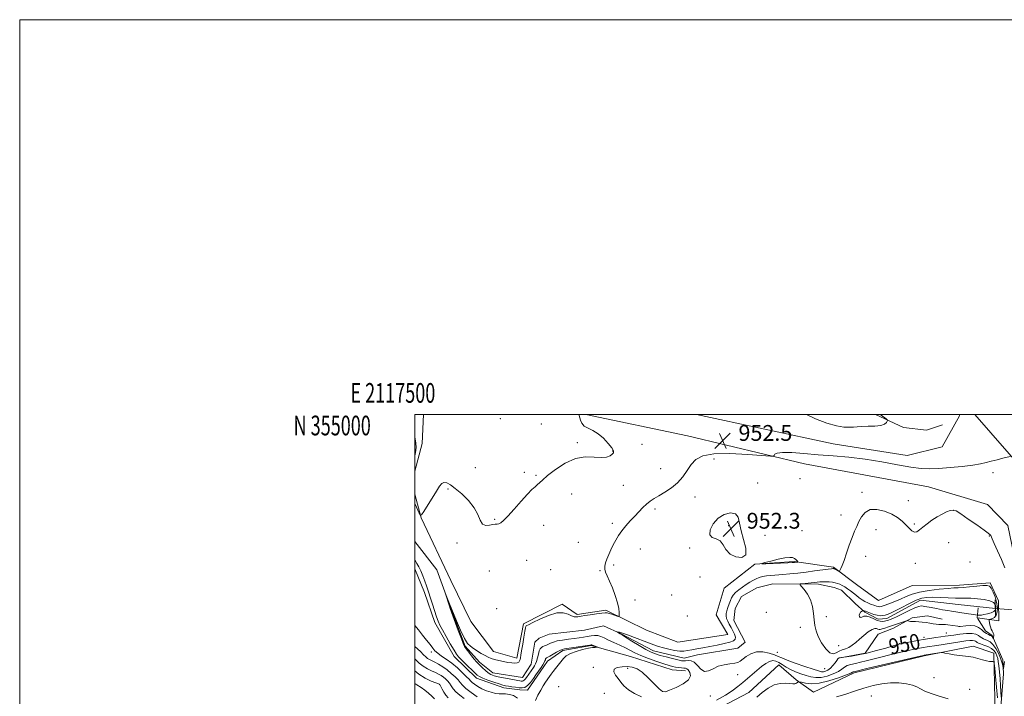
# Model space of a CAD drawing. Extents: x 2117300 to 2120200, y 352300 to 355200.
# Drawn here: x 2117300 to 2117798, y 354857 to 355200 of the extents above; entities that cross this region are included whole.
import ezdxf
from ezdxf.enums import TextEntityAlignment as Align

# ---------------------------------------------------------------- set-up
doc = ezdxf.new("R2010")
doc.units = 0
doc.header["$MEASUREMENT"] = 0
doc.linetypes.add('rvrstm', pattern=[117.1, 50, -3.9, 0.5, -3.9, 0.5, -3.9, 0.5, -3.9, 50])
for name, color, linetype, lineweight in [('32000', 7, 'Continuous', 0), ('32001', 7, 'Continuous', 0), ('CULVERT - HEADWALL', 44, 'Continuous', 13), ('DTM HARD BREAKLINE', 7, 'Continuous', 0), ('DTM SPOT ELEVATION', 2, 'Continuous', 13), ('INDEX CONTOUR', 41, 'Continuous', 13), ('INDEX CONTOUR LABEL', 244, 'Continuous', 0), ('INTERMEDIATE CONTOUR', 44, 'Continuous', 0), ('INTERMEDIATE CONTOUR DEPRESSION', 44, 'Continuous', 0), ('SPOT ELEVATION', 7, 'Continuous', 0), ('STREAM - RIVER SINGLE LINE', 142, 'rvrstm', 0), ('STREAM - RIVER SINGLE LINE UNDER ROAD', 9, 'Continuous', 0)]:
    doc.layers.add(name, color=color, linetype=linetype, lineweight=lineweight)
doc.styles.add('Style-ITALICS', font='ITALICS.shx')
doc.styles.add('Style-WORKING', font='WORKING.shx')

# ---------------------------------------------------------------- blocks, each defined once
blk = doc.blocks.new('SPOT')
at = {"layer": 'SPOT ELEVATION'}
for p, q in [((-3.91, -3.91), (3.82, 3.81)), ((-1.65, 3.77), (1.72, -3.93))]:
    blk.add_line(p, q, dxfattribs=at)

msp = doc.modelspace()

# ---------------------------------------------------------------- linework, layer by layer
at = {"layer": '32000', "flags": 128}
for points in [[(2117300, 352300), (2120200, 352300), (2120200, 355200), (2117300, 355200), (2117300, 352300)], [(2117500, 352500), (2120000, 352500), (2120000, 355000), (2117500, 355000), (2117500, 352500)]]:
    msp.add_lwpolyline(points, dxfattribs=at)
at = {"layer": 'CULVERT - HEADWALL'}
msp.add_polyline3d([(2117793.75, 354898.03, 947.36), (2117793.6, 354906.31, 946.52)], dxfattribs=at)
at = {"layer": 'DTM HARD BREAKLINE'}
for points in [[(2117500, 354971.423, 954.59), (2117503.66, 354985.32, 954.76), (2117504.29, 355000, 955.418)], [(2117801.3, 354271.12, 1017.8), (2117799.19, 354339.04, 1009.91), (2117797.08, 354421.06, 1002.41), (2117796.1, 354481.92, 994.84), (2117796.01, 354561.58, 988.84), (2117797.64, 354612.56, 982.43), (2117799.32, 354663.31, 974.39), (2117800.58, 354715.28, 966.93), (2117801.75, 354773.28, 958.84), (2117804.14, 354835.13, 954.15), (2117805.39, 354898.23, 951.22), (2117804.16, 354923.44, 950.83), (2117799.97, 354943.93, 950.81), (2117789.79, 354954.43, 950.92), (2117759.93, 354963.37, 951.23), (2117697.15, 354975.16, 951.71), (2117637.85, 354989.26, 952.82), (2117586.543, 355000, 953.918)], [(2117711.65, 354985.23, 952.37), (2117642.496, 355000, 952.806)], [(2117711.65, 354985.23, 952.37), (2117749.12, 354979.36, 952.59), (2117766.82, 354983.74, 952.97), (2117775.58, 354999.35, 953.33), (2117775.447, 355000, 953.387)], [(2117732.97, 355000, 951.76), (2117747.252, 354993.558, 952.305), (2117758.898, 354992.106, 952.875), (2117766.968, 354994.927, 953.065)], [(2117783.336, 355000, 953.67), (2117808.69, 354970.84, 951.36), (2117829.07, 354951.51, 950.4), (2117854.08, 354932, 949.62)], [(2117791.1, 354914.91, 948.37), (2117775.63, 354913.62, 948.53), (2117751.58, 354913.44, 949.86), (2117734.56, 354905.88, 949.4), (2117724.14, 354913.49, 949.4), (2117711.79, 354922.7, 950.19), (2117691.92, 354925.7, 952.19), (2117671.97, 354924.22, 951.97), (2117656.5, 354912.06, 951.69), (2117652.47, 354898.56, 951.47), (2117658.3, 354888.72, 951.47), (2117632.95, 354884.85, 951.47), (2117617.11, 354890.89, 951.47), (2117596.6, 354900.95, 952.26), (2117582.09, 354898.86, 952.28), (2117574.42, 354904.06, 952.28), (2117554.99, 354894.16, 952.28), (2117551.55, 354876.72, 952.42), (2117539.68, 354880.1, 952.5), (2117528.21, 354895.3, 953.7), (2117518.15, 354916.09, 953.7), (2117503.07, 354947.82, 953.98), (2117500, 354959.798, 954.342)], [(2117500, 354921.923, 954.662), (2117504.85, 354909.91, 954.49), (2117510.03, 354894.8, 954.45), (2117519.77, 354877.59, 954.56), (2117531.19, 354866.64, 954.57), (2117545.06, 354861.75, 954.57), (2117553.05, 354860.63, 954.57), (2117556.99, 354860.46, 954.57), (2117563.39, 354869.78, 954.57), (2117567.03, 354875.17, 954.57), (2117574.75, 354880.57, 954.31), (2117589.21, 354883.07, 954.15), (2117609.02, 354877.53, 953.22), (2117630.12, 354870.79, 952.83), (2117636.87, 354870.33, 952.64)], [(2117791.1, 354914.91, 948.37), (2117795.3, 354905.77, 949.09), (2117795.43, 354895.57, 949.29), (2117784.624, 354897.045, 946.44)], [(2117784.94, 354902.23, 944.89), (2117784.52, 354897.176, 946.376)], [(2117714.3, 354876.68, 950.05), (2117727.81, 354879.16, 949.77), (2117734.43, 354888.9, 949.12), (2117742.18, 354891.81, 948.94), (2117751.53, 354897.14, 947.67), (2117759.39, 354898.05, 947.34), (2117766.75, 354896.43, 947.31)], [(2117784.571, 354896.965, 946.423), (2117788.67, 354890.55, 947.3), (2117792, 354888.2, 947.75), (2117797.42, 354875.86, 949.6), (2117797.87, 354868.75, 950.18), (2117795.8, 354843.55, 953.23), (2117795.7, 354827.07, 954.08), (2117795.78, 354807.19, 954.84), (2117796.91, 354776, 957.97), (2117795.33, 354744.87, 960.08), (2117793.48, 354720.26, 963.28), (2117791.82, 354697.77, 966.83)], [(2117633.8, 354840.98, 953.17), (2117668.88, 354859.37, 953.25), (2117684.05, 354873.29, 953.11), (2117692.98, 354865.67, 953.76), (2117701.62, 354859.4, 955.71), (2117722.27, 354869.18, 954.35), (2117757.62, 354877.79, 954.17), (2117782.42, 354882.73, 953.7), (2117792.92, 354879.2, 953.7), (2117793.6, 354848.1, 955.92)]]:
    msp.add_polyline3d(points, dxfattribs=at)
at = {"layer": 'DTM SPOT ELEVATION'}
for p in [(2117543.172, 354997.924, 954.3), (2117563.91, 354995.21, 954.5), (2117582.09, 354985.76, 954.1), (2117600.09, 354981.53, 954.1), (2117614.896, 354984.93, 952.59), (2117651.302, 354977.514, 951.545), (2117530.52, 354973.13, 954.8), (2117624.31, 354972.63, 952.6), (2117555.36, 354970.84, 954.2), (2117561.18, 354969.35, 954.1), (2117694.898, 354967.553, 950.69), (2117792.53, 354970.61, 951.6), (2117516.668, 354962.299, 953.825), (2117605.397, 354964.126, 952.78), (2117673.48, 354965.31, 951.5), (2117579.37, 354959.82, 953.6), (2117641.74, 354958.33, 951.5), (2117726.263, 354960.593, 950.215), (2117749.638, 354956.43, 950.31), (2117621.469, 354952.173, 951.735), (2117772.496, 354951.466, 949.93), (2117540.34, 354946.91, 954.1), (2117715.63, 354949.11, 950.4), (2117565.09, 354943.98, 953.6), (2117599.849, 354944.969, 952.305), (2117658.7, 354943.72, 952.3), (2117733.32, 354941.7, 949.6), (2117752.66, 354944.57, 950.1), (2117677.2, 354938.95, 951.2), (2117695.87, 354941.17, 950.5), (2117790.702, 354938.484, 949.93), (2117521.305, 354935.078, 953.825), (2117582.71, 354935.28, 953.1), (2117614.05, 354932.03, 951.3), (2117639.01, 354932.45, 951.8), (2117770.05, 354935.2, 949.6), (2117728.059, 354928.296, 949.55), (2117556.6, 354926.16, 953.3), (2117568.73, 354921.58, 953.1), (2117600.6, 354923.84, 951.7), (2117753.281, 354924.691, 949.74), (2117780.826, 354925.358, 949.455), (2117537.62, 354920.9, 952.9), (2117593.65, 354921.05, 952.1), (2117644.226, 354917.798, 950.975), (2117629.92, 354908.72, 951.1), (2117541.398, 354901.724, 952.685), (2117611.33, 354906.16, 951.7), (2117637.89, 354898.1, 951.45), (2117677.82, 354899.86, 948.44), (2117708.12, 354897.76, 947.31), (2117694.937, 354892.31, 948.79), (2117757.597, 354887.256, 949.55), (2117768.852, 354889.478, 949.17), (2117714.43, 354883.02, 946.86), (2117745.142, 354883.995, 949.93), (2117508.21, 354879.84, 956.36), (2117683.42, 354879.58, 948.96), (2117590.317, 354871.97, 952.305), (2117607.71, 354871.58, 951.66), (2117663.231, 354868.267, 950.975), (2117707.37, 354871.35, 948.96), (2117762.69, 354866.81, 954.66), (2117512.44, 354863.32, 962.06), (2117572.709, 354862.175, 953.255), (2117595.809, 354858.804, 952.495), (2117649.48, 354857.57, 950.86), (2117730.96, 354857.5, 957.06), (2117780.707, 354860.975, 954.965)]:
    msp.add_point(p, dxfattribs=at)
at = {"layer": 'INDEX CONTOUR'}
for points in [[(2117798.362, 354874.965, 950), (2117798.007, 354872.694, 950), (2117797.808, 354871.504, 950), (2117797.704, 354871.279, 950), (2117797.605, 354871.828, 950), (2117797.42, 354872.979, 950), (2117797.034, 354874.642, 950), (2117796.334, 354876.749, 950), (2117795.249, 354879.178, 950), (2117793.901, 354881.588, 950), (2117792.458, 354883.584, 950), (2117791.067, 354884.881, 950), (2117789.785, 354885.631, 950), (2117787.675, 354886.504, 950), (2117786.816, 354886.955, 950), (2117786.004, 354887.517, 950), (2117785.125, 354888.208, 950), (2117783.876, 354888.853, 950), (2117781.904, 354889.227, 950), (2117779.027, 354889.179, 950), (2117775.723, 354888.84, 950), (2117772.642, 354888.412, 950), (2117768.237, 354887.754, 950), (2117766.148, 354887.454, 950), (2117763.592, 354887.104, 950), (2117760.556, 354886.671, 950), (2117757.122, 354886.128, 950), (2117753.446, 354885.473, 950), (2117749.991, 354884.813, 950), (2117747.295, 354884.277, 950), (2117745.633, 354883.932, 950), (2117744.218, 354883.573, 950), (2117742, 354882.932, 950), (2117738.246, 354881.836, 950), (2117733.496, 354880.505, 950), (2117728.603, 354879.253, 950), (2117724.31, 354878.332, 950), (2117720.893, 354877.733, 950), (2117715.803, 354876.991, 950), (2117715.194, 354876.892, 950), (2117714.65, 354876.779, 950), (2117714.278, 354876.633, 950), (2117713.933, 354876.295, 950), (2117713.413, 354875.575, 950), (2117712.567, 354874.371, 950), (2117711.468, 354872.936, 950), (2117710.241, 354871.612, 950), (2117709, 354870.671, 950), (2117707.813, 354870.109, 950), (2117706.739, 354869.848, 950), (2117705.714, 354869.849, 950), (2117704.189, 354870.217, 950), (2117701.497, 354871.092, 950), (2117697.286, 354872.526, 950), (2117692.475, 354874.206, 950), (2117688.299, 354875.731, 950), (2117685.627, 354876.81, 950), (2117683.849, 354877.591, 950), (2117681.988, 354878.333, 950), (2117679.315, 354879.179, 950), (2117676.093, 354879.822, 950), (2117672.831, 354879.836, 950), (2117669.962, 354878.957, 950), (2117667.614, 354877.551, 950), (2117664.58, 354875.151, 950), (2117663.41, 354874.535, 950), (2117661.791, 354874.15, 950), (2117659.358, 354873.836, 950), (2117656.419, 354873.382, 950), (2117653.45, 354872.567, 950), (2117650.832, 354871.326, 950), (2117648.567, 354870.232, 950), (2117646.563, 354870.018, 950), (2117644.734, 354871.144, 950), (2117643.018, 354872.982, 950), (2117641.36, 354874.632, 950), (2117639.734, 354875.414, 950), (2117638.234, 354875.52, 950), (2117636.983, 354875.36, 950), (2117635.999, 354875.287, 950), (2117634.873, 354875.416, 950), (2117633.093, 354875.804, 950), (2117630.344, 354876.471, 950), (2117627.106, 354877.292, 950), (2117624.058, 354878.106, 950), (2117621.658, 354878.83, 950), (2117619.481, 354879.711, 950), (2117616.878, 354881.072, 950), (2117613.453, 354883.088, 950), (2117609.805, 354885.328, 950), (2117605.006, 354888.296, 950), (2117603.772, 354889.025, 950), (2117602.435, 354889.922, 950), (2117602.436, 354889.958, 950), (2117602.616, 354889.934, 950), (2117603.428, 354889.79, 950), (2117603.939, 354889.677, 950), (2117604.522, 354889.509, 950), (2117605.56, 354889.15, 950), (2117607.527, 354888.434, 950), (2117620.916, 354883.48, 950), (2117623.306, 354882.647, 950), (2117625.721, 354881.917, 950), (2117628.506, 354881.213, 950), (2117631.411, 354880.622, 950), (2117634.038, 354880.273, 950), (2117636.13, 354880.257, 950), (2117637.984, 354880.503, 950), (2117640.037, 354880.901, 950), (2117642.632, 354881.362, 950), (2117645.74, 354881.893, 950), (2117649.234, 354882.525, 950), (2117652.934, 354883.27, 950), (2117656.436, 354884.063, 950), (2117659.278, 354884.825, 950), (2117661.107, 354885.52, 950), (2117662, 354886.293, 950), (2117662.142, 354887.335, 950), (2117661.721, 354888.772, 950), (2117660.935, 354890.473, 950), (2117659.984, 354892.24, 950), (2117659.052, 354893.908, 950), (2117658.26, 354895.438, 950), (2117657.71, 354896.821, 950), (2117657.479, 354898.077, 950), (2117657.541, 354899.331, 950), (2117657.845, 354900.739, 950), (2117658.337, 354902.394, 950), (2117658.944, 354904.158, 950), (2117659.593, 354905.836, 950), (2117660.252, 354907.286, 950), (2117661.063, 354908.594, 950), (2117662.21, 354909.9, 950), (2117663.808, 354911.301, 950), (2117665.688, 354912.72, 950), (2117667.614, 354914.039, 950), (2117669.395, 354915.162, 950), (2117671.042, 354916.093, 950), (2117672.613, 354916.861, 950), (2117674.18, 354917.49, 950), (2117675.871, 354917.987, 950), (2117677.825, 354918.355, 950), (2117680.163, 354918.608, 950), (2117686.125, 354919.046, 950), (2117689.765, 354919.373, 950), (2117693.752, 354919.793, 950), (2117697.972, 354920.29, 950), (2117702.246, 354920.838, 950), (2117709.088, 354921.757, 950), (2117710.787, 354921.972, 950), (2117711.52, 354922.044, 950), (2117711.751, 354922.042, 950), (2117711.884, 354922.015, 950), (2117712.083, 354921.932, 950), (2117712.454, 354921.741, 950), (2117714.307, 354920.734, 950), (2117714.637, 354920.583, 950), (2117714.835, 354920.686, 950), (2117715.07, 354921.131, 950), (2117715.49, 354922.037, 950), (2117716.16, 354923.64, 950), (2117717.12, 354926.208, 950), (2117718.376, 354929.838, 950), (2117719.786, 354933.961, 950), (2117721.168, 354937.838, 950), (2117722.393, 354940.923, 950), (2117723.527, 354943.443, 950), (2117724.685, 354945.821, 950), (2117726.014, 354948.312, 950), (2117727.79, 354950.522, 950), (2117730.318, 354951.893, 950), (2117733.749, 354952.025, 950), (2117737.607, 354951.151, 950), (2117741.263, 354949.663, 950), (2117744.222, 354947.905, 950), (2117746.542, 354946.037, 950), (2117748.419, 354944.172, 950), (2117750.024, 354942.452, 950), (2117751.436, 354941.128, 950), (2117752.71, 354940.481, 950), (2117753.928, 354940.703, 950), (2117755.273, 354941.646, 950), (2117756.952, 354943.076, 950), (2117759.105, 354944.77, 950), (2117761.594, 354946.543, 950), (2117764.212, 354948.218, 950), (2117766.756, 354949.642, 950), (2117769.042, 354950.739, 950), (2117770.887, 354951.455, 950), (2117772.269, 354951.698, 950), (2117773.793, 354951.221, 950), (2117776.222, 354949.737, 950), (2117780.001, 354947.15, 950), (2117784.295, 354944.123, 950), (2117787.951, 354941.506, 950), (2117790.106, 354939.936, 950), (2117791.048, 354939.174, 950), (2117791.357, 354938.766, 950), (2117792.023, 354937.095, 950), (2117793.031, 354934.789, 950), (2117794.749, 354931.051, 950), (2117796.746, 354926.606, 950), (2117798.449, 354922.429, 950)], [(2117524.916, 354856.217, 960), (2117522.633, 354857.92, 960), (2117520.69, 354859.629, 960), (2117519.296, 354861.227, 960), (2117518.293, 354862.687, 960), (2117517.428, 354863.999, 960), (2117516.497, 354865.16, 960), (2117515.475, 354866.182, 960), (2117514.387, 354867.08, 960), (2117513.232, 354867.88, 960), (2117511.921, 354868.633, 960), (2117510.341, 354869.399, 960), (2117508.431, 354870.245, 960), (2117506.32, 354871.269, 960), (2117504.189, 354872.578, 960), (2117502.176, 354874.233, 960), (2117500, 354876.388, 960)]]:
    msp.add_polyline3d(points, dxfattribs=at)
at = {"layer": 'INTERMEDIATE CONTOUR'}
for points in [[(2117500, 354955.035, 954), (2117500.176, 354954.627, 954), (2117502.178, 354950.103, 954), (2117502.743, 354949.053, 954), (2117503.327, 354949.266, 954), (2117504.432, 354950.927, 954), (2117510.916, 354961.283, 954), (2117512.474, 354963.715, 954), (2117513.613, 354965.099, 954), (2117514.696, 354965.638, 954), (2117516.058, 354965.474, 954), (2117517.909, 354964.533, 954), (2117520.43, 354962.681, 954), (2117523.658, 354959.879, 954), (2117527.049, 354956.451, 954), (2117529.917, 354952.812, 954), (2117531.787, 354949.372, 954), (2117533.036, 354946.513, 954), (2117534.253, 354944.613, 954), (2117535.87, 354943.898, 954), (2117537.693, 354943.979, 954), (2117539.374, 354944.316, 954), (2117540.651, 354944.489, 954), (2117541.625, 354944.563, 954), (2117542.482, 354944.722, 954), (2117543.442, 354945.189, 954), (2117544.835, 354946.339, 954), (2117547.023, 354948.583, 954), (2117550.18, 354952.1, 954), (2117553.738, 354956.132, 954), (2117556.944, 354959.691, 954), (2117559.228, 354962.037, 954), (2117560.756, 354963.437, 954), (2117561.878, 354964.406, 954), (2117564.548, 354966.885, 954), (2117567.13, 354969.104, 954), (2117571.065, 354972.21, 954), (2117575.941, 354975.442, 954), (2117581.158, 354977.82, 954), (2117586.17, 354978.668, 954), (2117590.645, 354978.53, 954), (2117594.304, 354978.256, 954), (2117596.95, 354978.503, 954), (2117598.72, 354979.17, 954), (2117599.831, 354979.965, 954), (2117600.433, 354980.705, 954), (2117600.409, 354981.645, 954), (2117599.57, 354983.152, 954), (2117597.82, 354985.427, 954), (2117595.415, 354988.026, 954), (2117592.699, 354990.342, 954), (2117590.002, 354991.941, 954), (2117587.584, 354993.089, 954), (2117585.691, 354994.223, 954), (2117584.488, 354995.661, 954), (2117583.818, 354997.225, 954), (2117583.171, 354999.598, 954), (2117583.033, 355000, 954)], [(2117500, 354988.768, 954), (2117500.177, 354987.824, 954), (2117500.489, 354985.628, 954), (2117500.563, 354983.309, 954), (2117500.313, 354980.79, 954), (2117500, 354979.105, 954)], [(2117614.71, 354857.103, 952), (2117611.177, 354858.82, 952), (2117608.03, 354860.732, 952), (2117605.737, 354862.639, 952), (2117604.098, 354864.508, 952), (2117602.749, 354866.35, 952), (2117601.474, 354868.145, 952), (2117600.658, 354869.769, 952), (2117600.838, 354871.066, 952), (2117602.353, 354871.92, 952), (2117604.77, 354872.357, 952), (2117607.458, 354872.441, 952), (2117609.941, 354872.172, 952), (2117612.364, 354871.312, 952), (2117615.021, 354869.558, 952), (2117618.073, 354866.803, 952), (2117623.641, 354861.181, 952), (2117625.321, 354859.863, 952), (2117626.783, 354859.702, 952), (2117628.878, 354860.446, 952), (2117632.117, 354861.847, 952), (2117635.671, 354863.674, 952), (2117638.371, 354865.701, 952), (2117639.371, 354867.7, 952), (2117639.105, 354869.447, 952), (2117638.333, 354870.719, 952), (2117637.645, 354871.372, 952), (2117636.974, 354871.593, 952), (2117636.085, 354871.646, 952), (2117634.82, 354871.751, 952), (2117633.317, 354871.932, 952), (2117631.791, 354872.166, 952), (2117630.335, 354872.459, 952), (2117628.569, 354872.939, 952), (2117625.992, 354873.763, 952), (2117622.321, 354875.021, 952), (2117618.149, 354876.537, 952), (2117614.287, 354878.066, 952), (2117611.315, 354879.423, 952), (2117606.463, 354881.905, 952), (2117603.616, 354883.224, 952), (2117600.623, 354884.562, 952), (2117597.915, 354885.82, 952), (2117595.806, 354886.904, 952), (2117594.12, 354887.721, 952), (2117592.561, 354888.18, 952), (2117590.891, 354888.234, 952), (2117589.095, 354888.002, 952), (2117587.217, 354887.651, 952), (2117585.265, 354887.311, 952), (2117583.109, 354886.989, 952), (2117580.583, 354886.657, 952), (2117577.625, 354886.29, 952), (2117574.593, 354885.876, 952), (2117571.947, 354885.404, 952), (2117570.025, 354884.874, 952), (2117568.666, 354884.325, 952), (2117567.582, 354883.807, 952), (2117566.547, 354883.357, 952), (2117565.567, 354882.956, 952), (2117564.707, 354882.575, 952), (2117564.012, 354882.148, 952), (2117563.442, 354881.49, 952), (2117562.934, 354880.382, 952), (2117562.439, 354878.713, 952), (2117561.956, 354876.801, 952), (2117561.495, 354875.071, 952), (2117561.051, 354873.824, 952), (2117560.551, 354872.874, 952), (2117559.907, 354871.907, 952), (2117556.445, 354866.924, 952), (2117555.802, 354866.064, 952), (2117555.265, 354865.481, 952), (2117554.8, 354865.181, 952), (2117554.344, 354865.091, 952), (2117553.828, 354865.123, 952), (2117553.148, 354865.208, 952), (2117552.064, 354865.376, 952), (2117550.297, 354865.679, 952), (2117547.718, 354866.146, 952), (2117544.773, 354866.709, 952), (2117542.058, 354867.277, 952), (2117540.012, 354867.802, 952), (2117538.465, 354868.401, 952), (2117537.092, 354869.237, 952), (2117535.651, 354870.402, 952), (2117534.223, 354871.716, 952), (2117531.989, 354873.906, 952), (2117531.096, 354874.856, 952), (2117530.042, 354876.109, 952), (2117528.671, 354877.858, 952), (2117527.207, 354879.79, 952), (2117525.969, 354881.463, 952), (2117525.152, 354882.66, 952), (2117524.463, 354884.056, 952), (2117523.484, 354886.55, 952), (2117521.952, 354890.665, 952), (2117517.863, 354901.827, 952), (2117517.435, 354903.041, 952), (2117515.427, 354909.303, 952), (2117515.443, 354909.317, 952), (2117517.462, 354904.238, 952), (2117521.041, 354895.52, 952), (2117523.051, 354890.817, 952), (2117525.006, 354886.705, 952), (2117526.605, 354884.13, 952), (2117528.031, 354882.691, 952), (2117529.594, 354881.649, 952), (2117533.563, 354879.117, 952), (2117535.497, 354877.958, 952), (2117537.114, 354877.133, 952), (2117538.625, 354876.552, 952), (2117540.334, 354876.055, 952), (2117542.452, 354875.523, 952), (2117544.787, 354874.994, 952), (2117547.053, 354874.545, 952), (2117549.004, 354874.247, 952), (2117550.574, 354874.147, 952), (2117551.743, 354874.287, 952), (2117552.512, 354874.689, 952), (2117552.973, 354875.299, 952), (2117553.244, 354876.042, 952), (2117553.437, 354876.925, 952), (2117553.653, 354878.269, 952), (2117553.991, 354880.476, 952), (2117554.507, 354883.729, 952), (2117555.097, 354887.321, 952), (2117555.614, 354890.326, 952), (2117555.951, 354892.057, 952), (2117556.157, 354892.778, 952), (2117556.321, 354892.99, 952), (2117556.61, 354893.161, 952), (2117557.512, 354893.625, 952), (2117559.595, 354894.683, 952), (2117563.173, 354896.456, 952), (2117567.548, 354898.351, 952), (2117571.768, 354899.597, 952), (2117575.079, 354899.658, 952), (2117577.513, 354898.946, 952), (2117579.299, 354898.111, 952), (2117580.645, 354897.663, 952), (2117581.665, 354897.566, 952), (2117582.451, 354897.645, 952), (2117584.163, 354897.94, 952), (2117585.93, 354898.228, 952), (2117588.691, 354898.653, 952), (2117591.838, 354899.116, 952), (2117594.55, 354899.487, 952), (2117596.243, 354899.656, 952), (2117597.281, 354899.608, 952), (2117598.262, 354899.349, 952), (2117599.62, 354898.906, 952), (2117602.366, 354897.976, 952), (2117603.059, 354897.774, 952), (2117603.318, 354897.935, 952), (2117603.365, 354898.594, 952), (2117603.35, 354899.883, 952), (2117603.14, 354901.901, 952), (2117602.529, 354904.74, 952), (2117601.396, 354908.369, 952), (2117599.959, 354912.254, 952), (2117598.518, 354915.738, 952), (2117597.334, 354918.331, 952), (2117596.499, 354920.221, 952), (2117596.064, 354921.768, 952), (2117596.061, 354923.29, 952), (2117596.435, 354924.949, 952), (2117597.113, 354926.872, 952), (2117598.026, 354929.131, 952), (2117599.11, 354931.599, 952), (2117600.306, 354934.1, 952), (2117601.582, 354936.501, 952), (2117603.016, 354938.845, 952), (2117604.713, 354941.218, 952), (2117606.735, 354943.68, 952), (2117608.955, 354946.167, 952), (2117611.204, 354948.59, 952), (2117613.34, 354950.862, 952), (2117615.343, 354952.913, 952), (2117617.222, 354954.68, 952), (2117619.031, 354956.147, 952), (2117621.007, 354957.498, 952), (2117623.428, 354958.966, 952), (2117626.453, 354960.752, 952), (2117629.753, 354962.926, 952), (2117632.878, 354965.528, 952), (2117635.493, 354968.536, 952), (2117637.727, 354971.696, 952), (2117639.827, 354974.694, 952), (2117642.165, 354977.239, 952), (2117645.626, 354979.128, 952), (2117651.221, 354980.179, 952), (2117659.401, 354980.317, 952), (2117668.377, 354979.883, 952), (2117679.927, 354979.003, 952), (2117681.491, 354979.004, 952), (2117681.829, 354979.325, 952), (2117682.174, 354979.918, 952), (2117683.329, 354980.539, 952), (2117685.989, 354980.893, 952), (2117690.629, 354980.772, 952), (2117696.846, 354980.304, 952), (2117704.016, 354979.701, 952), (2117711.617, 354979.11, 952), (2117719.538, 354978.412, 952), (2117727.768, 354977.425, 952), (2117736.176, 354976.056, 952), (2117744.141, 354974.581, 952), (2117750.923, 354973.369, 952), (2117756.09, 354972.703, 952), (2117760.451, 354972.536, 952), (2117765.125, 354972.734, 952), (2117770.862, 354973.173, 952), (2117776.949, 354973.76, 952), (2117782.304, 354974.408, 952), (2117786.16, 354975.053, 952), (2117788.999, 354975.711, 952), (2117791.617, 354976.42, 952), (2117794.579, 354977.188, 952), (2117797.521, 354977.917, 952), (2117801.156, 354978.794, 952)], [(2117654.366, 354936.085, 952), (2117655.909, 354934.14, 952), (2117657.388, 354931.69, 952), (2117659.443, 354929.407, 952), (2117662.416, 354927.918, 952), (2117665.454, 354927.676, 952), (2117667.403, 354929.09, 952), (2117667.475, 354932.342, 952), (2117666.332, 354936.711, 952), (2117664.998, 354941.248, 952), (2117664.206, 354945.13, 952), (2117663.511, 354948.047, 952), (2117662.176, 354949.814, 952), (2117659.702, 354950.291, 952), (2117656.549, 354949.522, 952), (2117653.415, 354947.595, 952), (2117650.927, 354944.724, 952), (2117649.435, 354941.627, 952), (2117649.218, 354939.147, 952), (2117650.383, 354937.839, 952), (2117652.35, 354937.111, 952), (2117654.366, 354936.085, 952)], [(2117560.941, 354855.308, 954), (2117562.253, 354857.884, 954), (2117563.644, 354860.499, 954), (2117564.955, 354862.741, 954), (2117566.138, 354864.587, 954), (2117568.056, 354867.407, 954), (2117568.923, 354868.633, 954), (2117569.924, 354869.966, 954), (2117571.163, 354871.531, 954), (2117573.875, 354874.906, 954), (2117575.127, 354876.44, 954), (2117576.596, 354877.816, 954), (2117578.68, 354879.049, 954), (2117581.6, 354880.141, 954), (2117584.862, 354881.041, 954), (2117587.794, 354881.681, 954), (2117589.87, 354882.026, 954), (2117591.161, 354882.155, 954), (2117592.235, 354882.183, 954), (2117592.254, 354882.231, 954), (2117591.961, 354882.36, 954), (2117589.564, 354883.39, 954), (2117589.444, 354883.427, 954), (2117589.247, 354883.418, 954), (2117588.559, 354883.319, 954), (2117575.719, 354881.406, 954), (2117574.479, 354881.1, 954), (2117573.268, 354880.564, 954), (2117571.616, 354879.667, 954), (2117568.213, 354877.714, 954), (2117567.237, 354877.172, 954), (2117566.515, 354876.812, 954), (2117566.361, 354876.718, 954), (2117566.234, 354876.572, 954), (2117566.122, 354876.326, 954), (2117565.994, 354875.93, 954), (2117565.765, 354875.325, 954), (2117565.33, 354874.449, 954), (2117564.637, 354873.292, 954), (2117563.827, 354872.046, 954), (2117561.191, 354868.184, 954), (2117559.955, 354866.416, 954), (2117558.451, 354864.441, 954), (2117556.927, 354862.805, 954), (2117555.557, 354861.92, 954), (2117554.215, 354861.658, 954), (2117552.697, 354861.75, 954), (2117550.882, 354861.967, 954), (2117548.974, 354862.225, 954), (2117547.258, 354862.476, 954), (2117545.89, 354862.705, 954), (2117544.502, 354863.032, 954), (2117542.595, 354863.61, 954), (2117539.876, 354864.525, 954), (2117536.868, 354865.598, 954), (2117534.298, 354866.582, 954), (2117532.657, 354867.339, 954), (2117531.489, 354868.164, 954), (2117530.098, 354869.458, 954), (2117525.609, 354873.779, 954), (2117523.505, 354875.844, 954), (2117522.108, 354877.313, 954), (2117521.051, 354878.702, 954), (2117519.773, 354880.744, 954), (2117517.892, 354883.906, 954), (2117515.747, 354887.6, 954), (2117513.858, 354890.972, 954), (2117512.597, 354893.431, 954), (2117511.748, 354895.433, 954), (2117510.949, 354897.698, 954), (2117508.817, 354904.072, 954), (2117505.785, 354913.259, 954), (2117504.944, 354915.719, 954), (2117503.964, 354918.405, 954), (2117502.936, 354920.905, 954), (2117501.933, 354922.93, 954), (2117500.955, 354924.7, 954), (2117500, 354926.526, 954)], [(2117693.567, 354925.752, 952), (2117693.244, 354926.182, 952), (2117692.746, 354926.717, 952), (2117692.06, 354927.236, 952), (2117691.115, 354927.618, 952), (2117689.623, 354927.739, 952), (2117687.239, 354927.472, 952), (2117683.832, 354926.764, 952), (2117680.135, 354925.856, 952), (2117677.091, 354925.059, 952), (2117675.505, 354924.615, 952), (2117675.602, 354924.479, 952), (2117677.468, 354924.536, 952), (2117688.758, 354925.013, 952), (2117690.946, 354925.119, 952), (2117691.991, 354925.185, 952), (2117693.578, 354925.383, 952), (2117693.731, 354925.418, 952), (2117693.728, 354925.514, 952), (2117693.567, 354925.752, 952)], [(2117791.625, 354912.09, 948), (2117792.596, 354910.177, 948), (2117793.549, 354907.683, 948), (2117794.302, 354904.979, 948), (2117794.694, 354902.401, 948), (2117794.665, 354900.158, 948), (2117794.181, 354898.427, 948), (2117793.267, 354897.323, 948), (2117792.187, 354896.719, 948), (2117790.758, 354896.271, 948), (2117790.591, 354896.051, 948), (2117790.624, 354895.584, 948), (2117790.74, 354894.743, 948), (2117790.931, 354893.648, 948), (2117791.215, 354892.483, 948), (2117791.593, 354891.407, 948), (2117792.006, 354890.497, 948), (2117792.373, 354889.804, 948), (2117792.634, 354889.347, 948), (2117792.79, 354889.001, 948), (2117792.858, 354888.603, 948), (2117792.857, 354888.046, 948), (2117792.817, 354887.435, 948), (2117792.74, 354886.658, 948), (2117792.7, 354886.611, 948), (2117792.617, 354886.747, 948), (2117792.278, 354887.344, 948), (2117792.081, 354887.632, 948), (2117791.885, 354887.825, 948), (2117791.59, 354887.992, 948), (2117791.069, 354888.233, 948), (2117790.236, 354888.638, 948), (2117789.157, 354889.251, 948), (2117787.941, 354890.105, 948), (2117786.65, 354891.178, 948), (2117785.166, 354892.234, 948), (2117783.325, 354892.98, 948), (2117781.073, 354893.217, 948), (2117778.787, 354893.1, 948), (2117775.889, 354892.744, 948), (2117775.274, 354892.732, 948), (2117774.619, 354892.818, 948), (2117769.609, 354893.552, 948), (2117768.505, 354893.677, 948), (2117767.427, 354893.74, 948), (2117765.054, 354893.755, 948), (2117763.684, 354893.849, 948), (2117762.158, 354894.08, 948), (2117760.479, 354894.396, 948), (2117758.657, 354894.719, 948), (2117756.736, 354894.983, 948), (2117754.885, 354895.171, 948), (2117753.305, 354895.278, 948), (2117752.143, 354895.31, 948), (2117751.314, 354895.313, 948), (2117750.681, 354895.34, 948), (2117750.132, 354895.431, 948), (2117749.676, 354895.555, 948), (2117749.35, 354895.666, 948), (2117749.126, 354895.712, 948), (2117748.724, 354895.621, 948), (2117739.559, 354892.534, 948), (2117737.786, 354891.951, 948), (2117736.414, 354891.526, 948), (2117735.476, 354891.29, 948), (2117734.821, 354891.242, 948), (2117734.255, 354891.379, 948), (2117733.59, 354891.637, 948), (2117732.654, 354891.713, 948), (2117731.28, 354891.249, 948), (2117729.379, 354890.008, 948), (2117727.18, 354888.246, 948), (2117724.989, 354886.342, 948), (2117723.039, 354884.622, 948), (2117721.283, 354883.198, 948), (2117719.598, 354882.129, 948), (2117717.896, 354881.42, 948), (2117716.218, 354880.865, 948), (2117714.634, 354880.202, 948), (2117713.172, 354879.332, 948), (2117711.676, 354878.806, 948), (2117709.948, 354879.334, 948), (2117707.886, 354881.379, 948), (2117705.785, 354884.412, 948), (2117704.039, 354887.656, 948), (2117702.935, 354890.523, 948), (2117702.335, 354893.199, 948), (2117701.992, 354896.057, 948), (2117701.665, 354899.353, 948), (2117701.132, 354902.857, 948), (2117700.174, 354906.218, 948), (2117698.687, 354909.125, 948), (2117697.015, 354911.434, 948), (2117695.621, 354913.037, 948), (2117694.897, 354913.898, 948), (2117694.984, 354914.253, 948), (2117695.957, 354914.406, 948), (2117703.595, 354915.239, 948), (2117704.798, 354915.343, 948), (2117706.093, 354915.382, 948), (2117707.766, 354915.359, 948), (2117709.622, 354915.271, 948), (2117711.345, 354915.12, 948), (2117712.708, 354914.898, 948), (2117713.833, 354914.576, 948), (2117714.929, 354914.122, 948), (2117716.164, 354913.508, 948), (2117717.525, 354912.729, 948), (2117718.957, 354911.789, 948), (2117720.414, 354910.702, 948), (2117723.355, 354908.344, 948), (2117724.827, 354907.216, 948), (2117726.288, 354906.196, 948), (2117727.728, 354905.33, 948), (2117729.133, 354904.65, 948), (2117730.459, 354904.118, 948), (2117732.695, 354903.305, 948), (2117733.574, 354902.999, 948), (2117734.315, 354902.796, 948), (2117734.995, 354902.737, 948), (2117735.921, 354902.903, 948), (2117737.462, 354903.385, 948), (2117739.848, 354904.239, 948), (2117742.763, 354905.365, 948), (2117745.759, 354906.622, 948), (2117748.553, 354907.886, 948), (2117751.55, 354909.077, 948), (2117755.324, 354910.129, 948), (2117760.178, 354910.983, 948), (2117765.337, 354911.622, 948), (2117769.759, 354912.033, 948), (2117772.737, 354912.232, 948), (2117774.926, 354912.336, 948), (2117777.318, 354912.489, 948), (2117780.599, 354912.788, 948), (2117784.239, 354913.149, 948), (2117787.399, 354913.444, 948), (2117789.465, 354913.524, 948), (2117790.709, 354913.156, 948), (2117791.625, 354912.09, 948)], [(2117551.974, 354856.452, 956), (2117549.927, 354857.747, 956), (2117547.843, 354858.366, 956), (2117545.894, 354858.567, 956), (2117544.186, 354858.591, 956), (2117542.543, 354858.628, 956), (2117540.725, 354858.852, 956), (2117538.568, 354859.397, 956), (2117536.225, 354860.221, 956), (2117533.928, 354861.24, 956), (2117531.884, 354862.363, 956), (2117530.203, 354863.465, 956), (2117528.968, 354864.41, 956), (2117528.167, 354865.151, 956), (2117527.398, 354865.982, 956), (2117526.163, 354867.287, 956), (2117524.107, 354869.307, 956), (2117521.461, 354871.737, 956), (2117518.597, 354874.133, 956), (2117515.855, 354876.143, 956), (2117513.434, 354877.787, 956), (2117511.501, 354879.178, 956), (2117510.124, 354880.45, 956), (2117508.99, 354881.822, 956), (2117507.69, 354883.539, 956), (2117505.926, 354885.762, 956), (2117503.848, 354888.334, 956), (2117501.716, 354891.018, 956), (2117500, 354893.288, 956)], [(2117531.44, 354857.056, 958), (2117528.403, 354859.279, 958), (2117525.725, 354861.386, 958), (2117523.997, 354863.001, 958), (2117522.879, 354864.311, 958), (2117521.795, 354865.643, 958), (2117520.294, 354867.238, 958), (2117518.404, 354868.996, 958), (2117516.277, 354870.731, 958), (2117514.066, 354872.282, 958), (2117511.939, 354873.588, 958), (2117510.068, 354874.616, 958), (2117507.392, 354875.959, 958), (2117506.398, 354876.568, 958), (2117505.454, 354877.349, 958), (2117504.329, 354878.443, 958), (2117502.77, 354879.991, 958), (2117500, 354882.674, 958)], [(2117796.583, 354856.983, 952), (2117796.501, 354859.596, 952), (2117796.335, 354862.779, 952), (2117796.065, 354866.306, 952), (2117795.739, 354869.782, 952), (2117795.424, 354872.772, 952), (2117795.159, 354874.966, 952), (2117794.886, 354876.558, 952), (2117794.519, 354877.864, 952), (2117793.964, 354879.14, 952), (2117793.092, 354880.384, 952), (2117791.762, 354881.532, 952), (2117789.932, 354882.529, 952), (2117787.941, 354883.344, 952), (2117786.228, 354883.958, 952), (2117785.115, 354884.37, 952), (2117784.475, 354884.66, 952), (2117784.067, 354884.93, 952), (2117783.663, 354885.247, 952), (2117783.089, 354885.543, 952), (2117782.183, 354885.715, 952), (2117780.782, 354885.68, 952), (2117778.709, 354885.435, 952), (2117775.788, 354884.995, 952), (2117764.153, 354883.158, 952), (2117759.226, 354882.424, 952), (2117757.361, 354882.129, 952), (2117755.346, 354881.765, 952), (2117752.835, 354881.255, 952), (2117749.496, 354880.526, 952), (2117745.164, 354879.54, 952), (2117740.337, 354878.4, 952), (2117735.678, 354877.249, 952), (2117731.707, 354876.206, 952), (2117728.369, 354875.312, 952), (2117725.466, 354874.59, 952), (2117722.849, 354874.033, 952), (2117720.577, 354873.525, 952), (2117718.757, 354872.924, 952), (2117717.396, 354872.116, 952), (2117716.081, 354871.114, 952), (2117714.298, 354869.959, 952), (2117711.7, 354868.727, 952), (2117708.611, 354867.641, 952), (2117705.525, 354866.959, 952), (2117702.812, 354866.864, 952), (2117700.347, 354867.255, 952), (2117697.88, 354867.958, 952), (2117695.237, 354868.827, 952), (2117692.545, 354869.831, 952), (2117690.006, 354870.968, 952), (2117687.777, 354872.211, 952), (2117685.84, 354873.432, 952), (2117684.132, 354874.475, 952), (2117682.578, 354875.189, 952), (2117681.043, 354875.433, 952), (2117679.38, 354875.068, 952), (2117677.477, 354874.015, 952), (2117675.356, 354872.429, 952), (2117673.079, 354870.527, 952), (2117665.844, 354864.357, 952), (2117663.387, 354862.324, 952), (2117660.592, 354860.217, 952), (2117657.075, 354857.893, 952), (2117652.582, 354855.347, 952)], [(2117794.716, 354856.646, 954), (2117794.276, 354862.033, 954), (2117793.772, 354867.408, 954), (2117793.348, 354871.666, 954), (2117793.093, 354874.009, 954), (2117792.877, 354874.868, 954), (2117792.514, 354874.977, 954), (2117791.837, 354874.969, 954), (2117790.753, 354875.056, 954), (2117789.187, 354875.347, 954), (2117787.12, 354875.899, 954), (2117784.764, 354876.567, 954), (2117782.389, 354877.153, 954), (2117780.181, 354877.518, 954), (2117775.604, 354878.028, 954), (2117772.9, 354878.432, 954), (2117770.265, 354878.89, 954), (2117768.201, 354879.273, 954), (2117767.014, 354879.478, 954), (2117766.226, 354879.497, 954), (2117765.159, 354879.345, 954), (2117757.6, 354878.13, 954), (2117757.246, 354878.056, 954), (2117755.679, 354877.697, 954), (2117729.356, 354871.566, 954), (2117722.018, 354869.827, 954), (2117721.747, 354869.738, 954), (2117721.442, 354869.579, 954), (2117720.529, 354869.158, 954), (2117718.318, 354868.25, 954), (2117714.4, 354866.764, 954), (2117709.495, 354865.148, 954), (2117704.609, 354863.988, 954), (2117700.575, 354863.698, 954), (2117697.557, 354864.01, 954), (2117695.549, 354864.486, 954), (2117694.482, 354864.769, 954), (2117694.043, 354864.824, 954), (2117693.855, 354864.698, 954), (2117693.605, 354864.444, 954), (2117693.239, 354864.142, 954), (2117692.768, 354863.875, 954), (2117692.163, 354863.716, 954), (2117691.236, 354863.687, 954), (2117689.761, 354863.795, 954), (2117687.587, 354863.983, 954), (2117684.867, 354863.917, 954), (2117681.83, 354863.199, 954), (2117678.702, 354861.569, 954), (2117675.708, 354859.334, 954), (2117673.069, 354856.943, 954)], [(2117516.862, 354856.562, 962), (2117515.655, 354857.871, 962), (2117514.596, 354859.454, 962), (2117513.707, 354861.063, 962), (2117512.546, 354863.367, 962), (2117512.497, 354863.43, 962), (2117512.398, 354863.478, 962), (2117511.902, 354863.678, 962), (2117510.615, 354864.182, 962), (2117508.286, 354865.127, 962), (2117505.248, 354866.579, 962), (2117501.979, 354868.588, 962), (2117500, 354870.213, 962)], [(2117509.862, 354856.124, 964), (2117508.554, 354857.43, 964), (2117506.878, 354859.008, 964), (2117505.011, 354860.517, 964), (2117503.068, 354861.762, 964), (2117500.899, 354863.134, 964), (2117500, 354863.837, 964)], [(2117769.847, 354856.146, 956), (2117764.758, 354857.658, 956), (2117761.175, 354858.818, 956), (2117757.969, 354860.032, 956), (2117755.733, 354861.146, 956), (2117753.949, 354862.129, 956), (2117751.824, 354862.981, 956), (2117748.757, 354863.679, 956), (2117744.919, 354864.118, 956), (2117740.673, 354864.169, 956), (2117736.313, 354863.736, 956), (2117731.838, 354862.843, 956), (2117727.179, 354861.545, 956), (2117722.337, 354859.951, 956), (2117717.596, 354858.372, 956), (2117713.309, 354857.173, 956)]]:
    msp.add_polyline3d(points, dxfattribs=at)
at = {"layer": 'INTERMEDIATE CONTOUR DEPRESSION'}
for points in [[(2117708.49, 354995.62, 952), (2117702.727, 354997.916, 952), (2117698.188, 355000, 952)], [(2117735.592, 355000, 952), (2117735.993, 354999.69, 952), (2117738.415, 354997.816, 952), (2117738.999, 354997.337, 952), (2117739.148, 354997.033, 952), (2117738.989, 354996.641, 952), (2117738.569, 354995.985, 952), (2117737.605, 354995.219, 952), (2117735.733, 354994.58, 952), (2117732.78, 354994.241, 952), (2117729.325, 354994.112, 952), (2117726.139, 354994.037, 952), (2117723.763, 354993.899, 952), (2117721.826, 354993.741, 952), (2117719.73, 354993.641, 952), (2117716.949, 354993.722, 952), (2117713.254, 354994.271, 952), (2117708.49, 354995.62, 952)], [(2117790.93, 354905.695, 946), (2117792.695, 354904.856, 946), (2117793.559, 354903.908, 946), (2117793.902, 354902.934, 946), (2117794.009, 354902.006, 946), (2117793.767, 354901.144, 946), (2117792.965, 354900.36, 946), (2117791.497, 354899.668, 946), (2117789.68, 354899.107, 946), (2117787.936, 354898.721, 946), (2117786.602, 354898.531, 946), (2117785.686, 354898.479, 946), (2117784.803, 354898.487, 946), (2117784.615, 354898.461, 946), (2117782.603, 354898.791, 946), (2117778.9, 354899.362, 946), (2117771.493, 354900.473, 946), (2117769.651, 354900.782, 946), (2117766.993, 354901.245, 946), (2117763.975, 354901.785, 946), (2117761.258, 354902.284, 946), (2117758.071, 354902.902, 946), (2117757.129, 354903.06, 946), (2117756.19, 354903.117, 946), (2117754.907, 354902.897, 946), (2117752.927, 354902.179, 946), (2117750.069, 354900.855, 946), (2117743.936, 354897.797, 946), (2117741.871, 354896.834, 946), (2117740.533, 354896.284, 946), (2117739.651, 354895.972, 946), (2117738.973, 354895.749, 946), (2117738.336, 354895.571, 946), (2117737.6, 354895.425, 946), (2117736.644, 354895.322, 946), (2117735.431, 354895.395, 946), (2117733.944, 354895.807, 946), (2117732.202, 354896.619, 946), (2117730.371, 354897.503, 946), (2117728.651, 354898.03, 946), (2117727.215, 354897.927, 946), (2117726.107, 354897.532, 946), (2117725.345, 354897.34, 946), (2117724.933, 354897.711, 946), (2117724.842, 354898.467, 946), (2117725.034, 354899.297, 946), (2117725.449, 354899.947, 946), (2117725.951, 354900.393, 946), (2117726.381, 354900.669, 946), (2117726.631, 354900.81, 946), (2117726.782, 354900.841, 946), (2117726.962, 354900.792, 946), (2117727.3, 354900.675, 946), (2117727.923, 354900.448, 946), (2117730.457, 354899.48, 946), (2117732.219, 354898.865, 946), (2117733.965, 354898.391, 946), (2117735.477, 354898.195, 946), (2117736.757, 354898.235, 946), (2117737.866, 354898.423, 946), (2117738.931, 354898.727, 946), (2117740.361, 354899.328, 946), (2117742.633, 354900.463, 946), (2117746.014, 354902.239, 946), (2117749.931, 354904.256, 946), (2117753.601, 354905.982, 946), (2117756.487, 354907.015, 946), (2117759.04, 354907.449, 946), (2117761.956, 354907.505, 946), (2117765.697, 354907.384, 946), (2117769.78, 354907.211, 946), (2117773.487, 354907.092, 946), (2117776.329, 354907.093, 946), (2117778.734, 354907.128, 946), (2117781.359, 354907.07, 946), (2117784.633, 354906.818, 946), (2117788.063, 354906.357, 946), (2117790.93, 354905.695, 946)]]:
    msp.add_polyline3d(points, dxfattribs=at)
at = {"layer": 'STREAM - RIVER SINGLE LINE'}
msp.add_polyline3d([(2117500, 354935.845, 952.349), (2117511.03, 354921.47, 952.12), (2117517.8, 354902.79, 951.93), (2117525.49, 354882.82, 951.84), (2117532.7, 354874.72, 951.52), (2117539.39, 354869.32, 951.13), (2117554.41, 354866.86, 950.97), (2117558.73, 354873.67, 950.75), (2117560.7, 354884.77, 950.6), (2117562.93, 354886.87, 950.52), (2117567.94, 354888.82, 950.45), (2117585.87, 354890.86, 950.44), (2117595.43, 354893.05, 950.44), (2117604.39, 354889.07, 949.87), (2117620.75, 354880.42, 949.23), (2117636.28, 354876.71, 949.14), (2117642.92, 354878.33, 949.08), (2117663.31, 354881.7, 948.7), (2117667.14, 354884.81, 948.7), (2117661.37, 354895.72, 948.7), (2117662.06, 354901.8, 948.7), (2117665.22, 354907.87, 948.7), (2117673.08, 354912.34, 948.7), (2117681.11, 354914.34, 948.54), (2117704.2, 354914.19, 947.61), (2117712.1, 354912.45, 947.19), (2117715.77, 354911.14, 947.15), (2117722.78, 354904.4, 946.97), (2117727.7, 354900, 945.76), (2117734.37, 354896.36, 945.34), (2117738.73, 354896.82, 945.32), (2117755.84, 354906, 945.25), (2117774.91, 354903.91, 944.9), (2117793.68, 354901.8, 944.89)], dxfattribs=at)
at = {"layer": 'STREAM - RIVER SINGLE LINE UNDER ROAD'}
msp.add_polyline3d([(2117793.68, 354901.8, 944.89), (2117824.615, 354899.56, 944.22)], dxfattribs=at)

# ---------------------------------------------------------------- block references
at = {"layer": 'SPOT ELEVATION'}
for p in [(2117655.706, 354986.732, 952.496), (2117659.874, 354942.268, 952.263)]:
    msp.add_blockref('SPOT', p, dxfattribs=at)

# ---------------------------------------------------------------- texts
at = {"layer": '32001', "style": 'Style-WORKING', "width": 0.67}
msp.add_text('E 2117500', height=10, dxfattribs=at).set_placement((2117488.833, 355006), align=Align.CENTER)
msp.add_text('N 355000', height=10, dxfattribs=at).set_placement((2117477.669, 354999.5), align=Align.TOP_RIGHT)
at = {"layer": 'INDEX CONTOUR LABEL', "style": 'Style-ITALICS', "width": 0.875}
msp.add_text('950', height=8, rotation=11.4, dxfattribs=at).set_placement((2117739.891, 354882.316, 950), align=Align.MIDDLE_LEFT)
at = {"layer": 'SPOT ELEVATION', "style": 'Style-ITALICS'}
for s, p in [('952.5', (2117663.706, 354986.732, 952.496)), ('952.3', (2117667.874, 354942.268, 952.263))]:
    msp.add_text(s, height=8, dxfattribs=at).set_placement(p)

doc.saveas('drawing.dxf')
